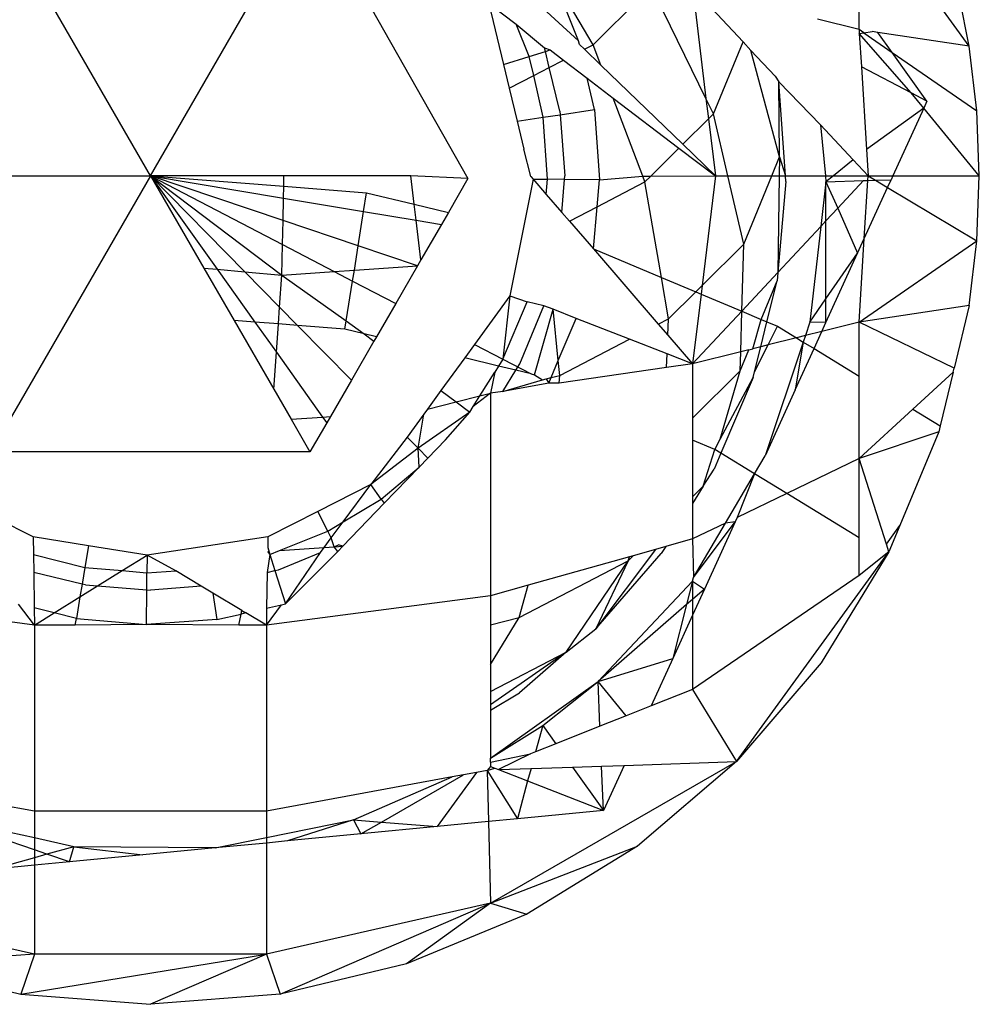
# Model space of a CAD drawing. Units: metres. Extents: x -2.85 to 1.55, y -2.5 to 2.11.
# Drawn here: x -0.1 to -0.1, y -0.1 to -0.09 of the extents above; entities that cross this region are included whole.
import ezdxf

# ---------------------------------------------------------------- set-up
doc = ezdxf.new("R2010")
doc.units = ezdxf.units.M

msp = doc.modelspace()

# ---------------------------------------------------------------- linework, layer by layer
for p, q in [((-0.0976139, -0.0932661), (-0.0984103, -0.0921581)), ((-0.10354, -0.0942047), (-0.1046947, -0.0922047)), ((-0.10354, -0.0942047), (-0.1023853, -0.0922047)), ((-0.1023853, -0.0922047), (-0.1012422, -0.0942248)), ((-0.1004404, -0.0932275), (-0.1006314, -0.0927547)), ((-0.1003351, -0.0932555), (-0.1006314, -0.0927547)), ((-0.1003351, -0.0932555), (-0.0999136, -0.0928363)), ((-0.0995185, -0.0936439), (-0.0999136, -0.0928363)), ((-0.0996159, -0.0928433), (-0.0995185, -0.0936439)), ((-0.0996159, -0.0928433), (-0.0992502, -0.0932352)), ((-0.0976139, -0.0932661), (-0.0977058, -0.092804)), ((-0.1008412, -0.0928592), (-0.1004404, -0.0932275)), ((-0.1010897, -0.0929562), (-0.1009835, -0.0933987)), ((-0.1010897, -0.0929562), (-0.1008921, -0.0931067)), ((-0.0984103, -0.0931453), (-0.0984103, -0.0929756)), ((-0.1007978, -0.0933402), (-0.1008921, -0.0931067)), ((-0.1008921, -0.0931067), (-0.1006868, -0.0932777)), ((-0.0984103, -0.0931453), (-0.0987114, -0.0930699)), ((-0.0984103, -0.0931453), (-0.0984085, -0.0931746)), ((-0.0983756, -0.0931693), (-0.0984103, -0.0931453)), ((-0.0984085, -0.0931746), (-0.0983756, -0.0931693)), ((-0.0984085, -0.0931746), (-0.0983938, -0.0934154)), ((-0.0980334, -0.0936041), (-0.0984085, -0.0931746)), ((-0.0983756, -0.0931693), (-0.0983161, -0.0931596)), ((-0.0983756, -0.0931693), (-0.0981716, -0.0933103)), ((-0.0982746, -0.0931659), (-0.0983161, -0.0931596)), ((-0.0981716, -0.0933103), (-0.0982746, -0.0931659)), ((-0.0976139, -0.0932661), (-0.0982746, -0.0931659)), ((-0.1004346, -0.0932525), (-0.1004404, -0.0932275)), ((-0.1004346, -0.0932525), (-0.1003979, -0.0932881)), ((-0.1003979, -0.0932881), (-0.1003351, -0.0932555)), ((-0.1002798, -0.0934023), (-0.1003351, -0.0932555)), ((-0.0994639, -0.0937553), (-0.0992502, -0.0932352)), ((-0.0992502, -0.0932352), (-0.0991935, -0.093296)), ((-0.0975585, -0.0937339), (-0.0976139, -0.0932661)), ((-0.1009835, -0.0933987), (-0.1007978, -0.0933402)), ((-0.1007978, -0.0933402), (-0.1006807, -0.0933033)), ((-0.1007657, -0.0934792), (-0.1007978, -0.0933402)), ((-0.1006807, -0.0933033), (-0.1006868, -0.0932777)), ((-0.1006868, -0.0932777), (-0.1006477, -0.0932929)), ((-0.1006807, -0.0933033), (-0.1006477, -0.0932929)), ((-0.1006526, -0.0934204), (-0.1006807, -0.0933033)), ((-0.1006477, -0.0932929), (-0.1005501, -0.0933672)), ((-0.1003979, -0.0932881), (-0.1002798, -0.0934023)), ((-0.0989852, -0.0940662), (-0.0991935, -0.093296)), ((-0.0991935, -0.093296), (-0.0990182, -0.0934838)), ((-0.0979195, -0.0936637), (-0.0981716, -0.0933103)), ((-0.0981716, -0.0933103), (-0.0975585, -0.0937339)), ((-0.1009835, -0.0933987), (-0.1009422, -0.0935709)), ((-0.1006526, -0.0934204), (-0.1005501, -0.0933672)), ((-0.1005501, -0.0933672), (-0.1003779, -0.0934983)), ((-0.1002798, -0.0934023), (-0.0996863, -0.0939764)), ((-0.1009422, -0.0935709), (-0.1007657, -0.0934792)), ((-0.1007657, -0.0934792), (-0.1006526, -0.0934204)), ((-0.1006963, -0.0937798), (-0.1007657, -0.0934792)), ((-0.1005769, -0.0937354), (-0.1006526, -0.0934204)), ((-0.0990182, -0.0934838), (-0.0989905, -0.0935249)), ((-0.0980334, -0.0936041), (-0.0983938, -0.0934154)), ((-0.0983938, -0.0934154), (-0.0983573, -0.0940135)), ((-0.1003257, -0.0937244), (-0.1003779, -0.0934983)), ((-0.1003779, -0.0934983), (-0.1001894, -0.0936418)), ((-0.0989852, -0.0940662), (-0.0989905, -0.0935249)), ((-0.098943, -0.0942047), (-0.0989905, -0.0935249)), ((-0.0989905, -0.0935249), (-0.0986898, -0.0938359)), ((-0.1009422, -0.0935709), (-0.1008852, -0.093808)), ((-0.0979195, -0.0936637), (-0.0980334, -0.0936041)), ((-0.0979427, -0.0937145), (-0.0980334, -0.0936041)), ((-0.0999764, -0.0942064), (-0.1001894, -0.0936418)), ((-0.1001894, -0.0936418), (-0.0997139, -0.0940039)), ((-0.0994639, -0.0937553), (-0.0995185, -0.0936439)), ((-0.0995185, -0.0936439), (-0.0995005, -0.0937916)), ((-0.0979195, -0.0936637), (-0.0979427, -0.0937145)), ((-0.1006963, -0.0937798), (-0.1005749, -0.0937617)), ((-0.1005769, -0.0937354), (-0.1005749, -0.0937617)), ((-0.1005749, -0.0937617), (-0.1003257, -0.0937244)), ((-0.1005749, -0.0937617), (-0.10054, -0.0942047)), ((-0.1003257, -0.0937244), (-0.1002901, -0.0942332)), ((-0.0995005, -0.0937916), (-0.0994639, -0.0937553)), ((-0.0993601, -0.0942047), (-0.0994639, -0.0937553)), ((-0.0979427, -0.0937145), (-0.0983573, -0.0940135)), ((-0.0979427, -0.0937145), (-0.0981661, -0.0942047)), ((-0.09754, -0.0942047), (-0.0979427, -0.0937145)), ((-0.09754, -0.0942047), (-0.0975585, -0.0937339)), ((-0.1008852, -0.093808), (-0.1006963, -0.0937798)), ((-0.1008852, -0.093808), (-0.1008366, -0.0940107)), ((-0.1006648, -0.0942299), (-0.1006963, -0.0937798)), ((-0.0996863, -0.0939764), (-0.0995005, -0.0937916)), ((-0.0995005, -0.0937916), (-0.0994502, -0.0942047)), ((-0.0986898, -0.0938359), (-0.0986543, -0.0942047)), ((-0.0986898, -0.0938359), (-0.0984528, -0.0940899)), ((-0.0996863, -0.0939764), (-0.0994502, -0.0942047)), ((-0.1007863, -0.0942089), (-0.1008366, -0.0940107)), ((-0.0999174, -0.0942062), (-0.0997139, -0.0940039)), ((-0.0997139, -0.0940039), (-0.0994502, -0.0942047)), ((-0.0983573, -0.0940135), (-0.0983457, -0.0942047)), ((-0.0990421, -0.0942047), (-0.0989852, -0.0940662)), ((-0.0989852, -0.0940662), (-0.098988, -0.0942047)), ((-0.0989852, -0.0940662), (-0.098943, -0.0942047)), ((-0.0984528, -0.0940899), (-0.0985966, -0.0942047)), ((-0.0984528, -0.0940899), (-0.0983457, -0.0942047)), ((-0.1058494, -0.0942047), (-0.10354, -0.0942047)), ((-0.10354, -0.0942047), (-0.1046947, -0.0962047)), ((-0.10354, -0.0942047), (-0.1025773, -0.0943658)), ((-0.1025804, -0.0945277), (-0.10354, -0.0942047)), ((-0.10354, -0.0942047), (-0.1025756, -0.0942806)), ((-0.1025741, -0.0942047), (-0.10354, -0.0942047)), ((-0.10354, -0.0942047), (-0.1025839, -0.0947025)), ((-0.10354, -0.0942047), (-0.1025883, -0.0949233)), ((-0.1028578, -0.094899), (-0.10354, -0.0942047)), ((-0.10354, -0.0942047), (-0.1031546, -0.0948722)), ((-0.10354, -0.0942047), (-0.1030577, -0.0948809)), ((-0.1025756, -0.0942806), (-0.1025741, -0.0942047)), ((-0.1016559, -0.0942047), (-0.1025741, -0.0942047)), ((-0.1016311, -0.0944106), (-0.1016559, -0.0942047)), ((-0.1012422, -0.0942248), (-0.1016559, -0.0942047)), ((-0.1012422, -0.0942248), (-0.1013837, -0.0944699)), ((-0.1007691, -0.094229), (-0.1009394, -0.0950749)), ((-0.1007863, -0.0942089), (-0.1007691, -0.094229)), ((-0.1007691, -0.094229), (-0.1006648, -0.0942299)), ((-0.1007691, -0.094229), (-0.1006744, -0.0943388)), ((-0.1006744, -0.0943388), (-0.1006648, -0.0942299)), ((-0.1005421, -0.094231), (-0.1006648, -0.0942299)), ((-0.1005609, -0.0944704), (-0.1005421, -0.094231)), ((-0.1005421, -0.094231), (-0.10054, -0.0942047)), ((-0.1002901, -0.0942332), (-0.1005421, -0.094231)), ((-0.1003073, -0.0944292), (-0.1002901, -0.0942332)), ((-0.1003073, -0.0944292), (-0.0999604, -0.0942489)), ((-0.1002901, -0.0942332), (-0.0999764, -0.0942064)), ((-0.0999764, -0.0942064), (-0.0999174, -0.0942062)), ((-0.0999604, -0.0942489), (-0.0999764, -0.0942064)), ((-0.0999604, -0.0942489), (-0.0999174, -0.0942062)), ((-0.0998405, -0.0949411), (-0.0999604, -0.0942489)), ((-0.0999174, -0.0942062), (-0.0994502, -0.0942047)), ((-0.0994502, -0.0942047), (-0.0995469, -0.0949993)), ((-0.0994502, -0.0942047), (-0.0993601, -0.0942047)), ((-0.0992457, -0.0946998), (-0.0993601, -0.0942047)), ((-0.0993601, -0.0942047), (-0.0990421, -0.0942047)), ((-0.0992457, -0.0946998), (-0.0990421, -0.0942047)), ((-0.0990421, -0.0942047), (-0.098988, -0.0942047)), ((-0.098988, -0.0942047), (-0.0989978, -0.0949037)), ((-0.0989402, -0.094245), (-0.0989978, -0.0949037)), ((-0.098988, -0.0942047), (-0.098943, -0.0942047)), ((-0.0989402, -0.094245), (-0.098943, -0.0942047)), ((-0.098943, -0.0942047), (-0.0986543, -0.0942047)), ((-0.0986502, -0.0942475), (-0.098687, -0.0945705)), ((-0.0986543, -0.0942047), (-0.0986502, -0.0942475)), ((-0.0986543, -0.0942047), (-0.0985966, -0.0942047)), ((-0.0986503, -0.0945312), (-0.0986502, -0.0942475)), ((-0.0985966, -0.0942047), (-0.0986502, -0.0942475)), ((-0.0986502, -0.0942475), (-0.0983779, -0.0942392)), ((-0.0986502, -0.0942475), (-0.0985649, -0.0944397)), ((-0.0985966, -0.0942047), (-0.0983457, -0.0942047)), ((-0.0983779, -0.0942392), (-0.0985649, -0.0944397)), ((-0.0983779, -0.0942392), (-0.0983477, -0.0942383)), ((-0.0983734, -0.0946597), (-0.0983477, -0.0942383)), ((-0.0983477, -0.0942383), (-0.0983457, -0.0942047)), ((-0.0983477, -0.0942383), (-0.0982923, -0.0942366)), ((-0.0983457, -0.0942047), (-0.0981661, -0.0942047)), ((-0.0983457, -0.0942047), (-0.0982923, -0.0942366)), ((-0.0982923, -0.0942366), (-0.098179, -0.0942332)), ((-0.0982923, -0.0942366), (-0.0982045, -0.0942891)), ((-0.0982045, -0.0942891), (-0.098179, -0.0942332)), ((-0.0981661, -0.0942047), (-0.098179, -0.0942332)), ((-0.0981661, -0.0942047), (-0.09754, -0.0942047)), ((-0.0975585, -0.0946755), (-0.09754, -0.0942047)), ((-0.1025773, -0.0943658), (-0.1025756, -0.0942806)), ((-0.1025756, -0.0942806), (-0.1019757, -0.0943278)), ((-0.1019971, -0.094463), (-0.1019757, -0.0943278)), ((-0.1019757, -0.0943278), (-0.1016311, -0.0944106)), ((-0.1006744, -0.0943388), (-0.1005609, -0.0944704)), ((-0.0983734, -0.0946597), (-0.0982045, -0.0942891)), ((-0.0982045, -0.0942891), (-0.0975585, -0.0946755)), ((-0.1025804, -0.0945277), (-0.1025773, -0.0943658)), ((-0.1025773, -0.0943658), (-0.1019971, -0.094463)), ((-0.1016311, -0.0944106), (-0.1013837, -0.0944699)), ((-0.1016171, -0.0945266), (-0.1016311, -0.0944106)), ((-0.1020363, -0.0947108), (-0.1019971, -0.094463)), ((-0.1019971, -0.094463), (-0.1016171, -0.0945266)), ((-0.1013837, -0.0944699), (-0.1014341, -0.0945572)), ((-0.1005609, -0.0944704), (-0.1005069, -0.0945329)), ((-0.1005069, -0.0945329), (-0.1003073, -0.0944292)), ((-0.1003339, -0.0947336), (-0.1003073, -0.0944292)), ((-0.0985649, -0.0944397), (-0.0986503, -0.0945312)), ((-0.0985649, -0.0944397), (-0.098421, -0.094764)), ((-0.1025839, -0.0947025), (-0.1025804, -0.0945277)), ((-0.1020363, -0.0947108), (-0.1025804, -0.0945277)), ((-0.1015824, -0.094814), (-0.1016171, -0.0945266)), ((-0.1016171, -0.0945266), (-0.1014341, -0.0945572)), ((-0.1005069, -0.0945329), (-0.1003339, -0.0947336)), ((-0.0986503, -0.0945312), (-0.098687, -0.0945705)), ((-0.0986505, -0.0950962), (-0.0986503, -0.0945312)), ((-0.1014341, -0.0945572), (-0.1015824, -0.094814)), ((-0.098687, -0.0945705), (-0.0989978, -0.0949037)), ((-0.098687, -0.0945705), (-0.0987659, -0.0952633)), ((-0.098421, -0.094764), (-0.0983734, -0.0946597)), ((-0.0984103, -0.0952641), (-0.0983734, -0.0946597)), ((-0.0984103, -0.0952641), (-0.0975585, -0.0946755)), ((-0.0976139, -0.0951433), (-0.0975585, -0.0946755)), ((-0.1025883, -0.0949233), (-0.1025839, -0.0947025)), ((-0.1025839, -0.0947025), (-0.1022099, -0.0948972)), ((-0.1020642, -0.0948871), (-0.1020363, -0.0947108)), ((-0.1016063, -0.0948555), (-0.1020363, -0.0947108)), ((-0.1003339, -0.0947336), (-0.0998637, -0.0952788)), ((-0.1003339, -0.0947336), (-0.0998405, -0.0949411)), ((-0.0995469, -0.0949993), (-0.0992457, -0.0946998)), ((-0.0992591, -0.0951838), (-0.0992457, -0.0946998)), ((-0.0986506, -0.0952678), (-0.098421, -0.094764)), ((-0.0986505, -0.0950962), (-0.098421, -0.094764)), ((-0.1015824, -0.094814), (-0.1016063, -0.0948555)), ((-0.1031546, -0.0948722), (-0.1030577, -0.0948809)), ((-0.1031546, -0.0948722), (-0.1029352, -0.0952523)), ((-0.1030577, -0.0948809), (-0.1028578, -0.094899)), ((-0.1030577, -0.0948809), (-0.1027843, -0.0952642)), ((-0.1028578, -0.094899), (-0.1025883, -0.0949233)), ((-0.102605, -0.0951563), (-0.1028578, -0.094899)), ((-0.1025883, -0.0949233), (-0.1022099, -0.0948972)), ((-0.1022099, -0.0948972), (-0.1020642, -0.0948871)), ((-0.1022099, -0.0948972), (-0.1020768, -0.0949665)), ((-0.1020768, -0.0949665), (-0.1020642, -0.0948871)), ((-0.1020642, -0.0948871), (-0.1016063, -0.0948555)), ((-0.1016063, -0.0948555), (-0.1017643, -0.0951291)), ((-0.0989978, -0.0949037), (-0.0992591, -0.0951838)), ((-0.0989978, -0.0949037), (-0.0990031, -0.0949641)), ((-0.102605, -0.0951563), (-0.1025883, -0.0949233)), ((-0.1025883, -0.0949233), (-0.1021223, -0.0952538)), ((-0.1021223, -0.0952538), (-0.1020768, -0.0949665)), ((-0.1020768, -0.0949665), (-0.1017643, -0.0951291)), ((-0.0997888, -0.0952399), (-0.0998405, -0.0949411)), ((-0.0998405, -0.0949411), (-0.099593, -0.0950452)), ((-0.0991185, -0.0952448), (-0.0990031, -0.0949641)), ((-0.0990774, -0.0952621), (-0.0990031, -0.0949641)), ((-0.0997888, -0.0952399), (-0.099593, -0.0950452)), ((-0.099593, -0.0950452), (-0.0995469, -0.0949993)), ((-0.099593, -0.0950452), (-0.0995545, -0.0950614)), ((-0.0995469, -0.0949993), (-0.0995545, -0.0950614)), ((-0.1009394, -0.0950749), (-0.1011944, -0.0954258)), ((-0.1009394, -0.0950749), (-0.1009896, -0.0955324)), ((-0.1009896, -0.0955324), (-0.1008133, -0.0951171)), ((-0.1009394, -0.0950749), (-0.1008133, -0.0951171)), ((-0.1006924, -0.0951453), (-0.1008133, -0.0951171)), ((-0.0995545, -0.0950614), (-0.0996159, -0.0955662)), ((-0.0995545, -0.0950614), (-0.0992591, -0.0951838)), ((-0.0987659, -0.0952633), (-0.0986505, -0.0950962)), ((-0.0986506, -0.0952678), (-0.0986505, -0.0950962)), ((-0.1026137, -0.0952776), (-0.102605, -0.0951563)), ((-0.102475, -0.0952885), (-0.102605, -0.0951563)), ((-0.1017643, -0.0951291), (-0.1019036, -0.0953704)), ((-0.100867, -0.0955667), (-0.1006924, -0.0951453)), ((-0.1007588, -0.0956452), (-0.1006259, -0.0951713)), ((-0.1006259, -0.0951713), (-0.1006924, -0.0951453)), ((-0.1005883, -0.0955431), (-0.1006259, -0.0951713)), ((-0.1004583, -0.0952368), (-0.1006259, -0.0951713)), ((-0.0992591, -0.0951838), (-0.0996159, -0.0955662)), ((-0.0992673, -0.0954788), (-0.0992591, -0.0951838)), ((-0.0992591, -0.0951838), (-0.0991185, -0.0952448)), ((-0.0976139, -0.0951433), (-0.0984103, -0.0952641)), ((-0.0976139, -0.0951433), (-0.0977228, -0.0955971)), ((-0.1029352, -0.0952523), (-0.1026476, -0.0957504)), ((-0.1027843, -0.0952642), (-0.1029352, -0.0952523)), ((-0.1026137, -0.0952776), (-0.1027843, -0.0952642)), ((-0.1027843, -0.0952642), (-0.1026284, -0.0954828)), ((-0.1021321, -0.0953155), (-0.1021223, -0.0952538)), ((-0.1021223, -0.0952538), (-0.1019942, -0.0953486)), ((-0.1005883, -0.0955431), (-0.1004583, -0.0952368)), ((-0.1000729, -0.0953875), (-0.1004583, -0.0952368)), ((-0.0998637, -0.0952788), (-0.0997888, -0.0952399)), ((-0.0997941, -0.0953595), (-0.0997888, -0.0952399)), ((-0.0991806, -0.0954571), (-0.0991185, -0.0952448)), ((-0.0991224, -0.0954425), (-0.0990774, -0.0952621)), ((-0.0991185, -0.0952448), (-0.0990774, -0.0952621)), ((-0.0990774, -0.0952621), (-0.0990001, -0.0952946)), ((-0.0987659, -0.0952633), (-0.0987988, -0.0953615)), ((-0.0986506, -0.0952678), (-0.0987659, -0.0952633)), ((-0.0984103, -0.0952641), (-0.0986797, -0.0953316)), ((-0.0986797, -0.0953316), (-0.0986506, -0.0952678)), ((-0.0977228, -0.0955971), (-0.0984103, -0.0952641)), ((-0.0984103, -0.0956561), (-0.0984103, -0.0952641)), ((-0.1026284, -0.0954828), (-0.1026137, -0.0952776)), ((-0.102475, -0.0952885), (-0.1026137, -0.0952776)), ((-0.1020853, -0.0956851), (-0.102475, -0.0952885)), ((-0.1021321, -0.0953155), (-0.102475, -0.0952885)), ((-0.1019942, -0.0953486), (-0.1021321, -0.0953155)), ((-0.0998637, -0.0952788), (-0.0997941, -0.0953595)), ((-0.0990686, -0.095429), (-0.0990001, -0.0952946)), ((-0.0990001, -0.0952946), (-0.0988643, -0.0953779)), ((-0.0986797, -0.0953316), (-0.0987988, -0.0953615)), ((-0.0987365, -0.0954562), (-0.0986797, -0.0953316)), ((-0.1019219, -0.0954021), (-0.1020853, -0.0956851)), ((-0.1019942, -0.0953486), (-0.1019219, -0.0954021)), ((-0.1019036, -0.0953704), (-0.1019942, -0.0953486)), ((-0.1019036, -0.0953704), (-0.1019219, -0.0954021)), ((-0.1005775, -0.0956497), (-0.1000729, -0.0953875)), ((-0.0998001, -0.0954941), (-0.1000729, -0.0953875)), ((-0.0997941, -0.0953595), (-0.0996159, -0.0955662)), ((-0.0988145, -0.0954084), (-0.0990904, -0.0962327)), ((-0.0988643, -0.0953779), (-0.0990686, -0.095429)), ((-0.0988145, -0.0954084), (-0.0988724, -0.0957544)), ((-0.0987988, -0.0953615), (-0.0988643, -0.0953779)), ((-0.0988643, -0.0953779), (-0.0988145, -0.0954084)), ((-0.0987988, -0.0953615), (-0.0988145, -0.0954084)), ((-0.0988145, -0.0954084), (-0.0987365, -0.0954562)), ((-0.1011944, -0.0954258), (-0.1012654, -0.0955236)), ((-0.1011944, -0.0954258), (-0.1009896, -0.0955324)), ((-0.0992673, -0.0954788), (-0.0996159, -0.0955662)), ((-0.0992712, -0.0956161), (-0.0992087, -0.0954641)), ((-0.0992712, -0.0956161), (-0.0992673, -0.0954788)), ((-0.0992087, -0.0954641), (-0.0992673, -0.0954788)), ((-0.0992087, -0.0954641), (-0.0991806, -0.0954571)), ((-0.0991224, -0.0954425), (-0.0991806, -0.0954571)), ((-0.0991674, -0.0956231), (-0.0990686, -0.095429)), ((-0.0991674, -0.0956231), (-0.0991224, -0.0954425)), ((-0.0990686, -0.095429), (-0.0991224, -0.0954425)), ((-0.0988724, -0.0957544), (-0.0987365, -0.0954562)), ((-0.0987365, -0.0954562), (-0.0984103, -0.0956561)), ((-0.1026476, -0.0957504), (-0.1026284, -0.0954828)), ((-0.1026284, -0.0954828), (-0.1022937, -0.0959521)), ((-0.1012654, -0.0955236), (-0.1014376, -0.0957605)), ((-0.1010208, -0.0955823), (-0.1012654, -0.0955236)), ((-0.1009896, -0.0955324), (-0.1010208, -0.0955823)), ((-0.1009896, -0.0955324), (-0.1007852, -0.0956389)), ((-0.1006404, -0.0956658), (-0.1005883, -0.0955431)), ((-0.1005775, -0.0956497), (-0.1005883, -0.0955431)), ((-0.0998045, -0.0955936), (-0.0998001, -0.0954941)), ((-0.0996159, -0.0955662), (-0.0998001, -0.0954941)), ((-0.1010208, -0.0955823), (-0.1010477, -0.0956254)), ((-0.1008951, -0.0956125), (-0.1010208, -0.0955823)), ((-0.1009893, -0.0957663), (-0.1008951, -0.0956125)), ((-0.1008951, -0.0956125), (-0.100867, -0.0955667)), ((-0.1007852, -0.0956389), (-0.1008951, -0.0956125)), ((-0.0998045, -0.0955936), (-0.1005814, -0.0957068)), ((-0.0996159, -0.0955662), (-0.0998045, -0.0955936)), ((-0.0996159, -0.0955662), (-0.0996159, -0.0959589)), ((-0.0996159, -0.0959589), (-0.0992712, -0.0956161)), ((-0.0994162, -0.0961112), (-0.0992712, -0.0956161)), ((-0.0991778, -0.0956644), (-0.0991674, -0.0956231)), ((-0.0977302, -0.0956277), (-0.0977228, -0.0955971)), ((-0.1020853, -0.0956851), (-0.1022372, -0.0959482)), ((-0.1011556, -0.095798), (-0.1010477, -0.0956254)), ((-0.1010477, -0.0956254), (-0.101078, -0.0957792)), ((-0.1009893, -0.0957663), (-0.1007027, -0.0956818)), ((-0.1007852, -0.0956389), (-0.1007588, -0.0956452)), ((-0.1007588, -0.0956452), (-0.1007027, -0.0956818)), ((-0.1007027, -0.0956818), (-0.1006744, -0.0956745)), ((-0.1006744, -0.0956745), (-0.1006404, -0.0956658)), ((-0.1006744, -0.0956745), (-0.1006573, -0.0957055)), ((-0.1006573, -0.0957055), (-0.1006404, -0.0956658)), ((-0.1006404, -0.0956658), (-0.1005775, -0.0956497)), ((-0.1005814, -0.0957068), (-0.1005775, -0.0956497)), ((-0.0994162, -0.0961112), (-0.0991778, -0.0956644)), ((-0.0991778, -0.0956644), (-0.0994104, -0.0962124)), ((-0.0984103, -0.0962513), (-0.0984103, -0.0956561)), ((-0.0977302, -0.0956277), (-0.0980211, -0.0958945)), ((-0.0977302, -0.0956277), (-0.0978233, -0.0960158)), ((-0.1026476, -0.0957504), (-0.102522, -0.0959679)), ((-0.1014376, -0.0957605), (-0.1015357, -0.0958956)), ((-0.1014376, -0.0957605), (-0.1013273, -0.0958421)), ((-0.1009893, -0.0957663), (-0.101078, -0.0957792)), ((-0.1006573, -0.0957055), (-0.1009893, -0.0957663)), ((-0.1005814, -0.0957068), (-0.1006573, -0.0957055)), ((-0.0988724, -0.0957544), (-0.0990904, -0.0962327)), ((-0.1013273, -0.0958421), (-0.1011556, -0.095798)), ((-0.101078, -0.0957792), (-0.1012038, -0.0958751)), ((-0.1012038, -0.0958751), (-0.1011556, -0.095798)), ((-0.1011556, -0.095798), (-0.101078, -0.0957792)), ((-0.101078, -0.0957792), (-0.101078, -0.0972464)), ((-0.1015357, -0.0958956), (-0.101561, -0.0959305)), ((-0.1015357, -0.0958956), (-0.1013273, -0.0958421)), ((-0.1013273, -0.0958421), (-0.1012287, -0.0959151)), ((-0.1012287, -0.0959151), (-0.1012038, -0.0958751)), ((-0.0980211, -0.0958945), (-0.0984103, -0.0962513)), ((-0.0980211, -0.0958945), (-0.0978233, -0.0960158)), ((-0.102522, -0.0959679), (-0.1022937, -0.0959521)), ((-0.102522, -0.0959679), (-0.1023853, -0.0962047)), ((-0.1022937, -0.0959521), (-0.1022372, -0.0959482)), ((-0.1022937, -0.0959521), (-0.1022637, -0.0959941)), ((-0.1022372, -0.0959482), (-0.1022637, -0.0959941)), ((-0.101561, -0.0959305), (-0.1016814, -0.0960962)), ((-0.1012287, -0.0959151), (-0.101601, -0.096178)), ((-0.101601, -0.096178), (-0.101561, -0.0959305)), ((-0.1014036, -0.0961162), (-0.1012287, -0.0959151)), ((-0.0996159, -0.0959589), (-0.0996159, -0.0961186)), ((-0.1022637, -0.0959941), (-0.1023853, -0.0962047)), ((-0.0978233, -0.0960158), (-0.0978337, -0.0960588)), ((-0.1016814, -0.0960962), (-0.1019453, -0.0964406)), ((-0.1016814, -0.0960962), (-0.101601, -0.096178)), ((-0.1014036, -0.0961162), (-0.1015316, -0.0962486)), ((-0.0994541, -0.0961856), (-0.0996159, -0.0961186)), ((-0.0996159, -0.0961186), (-0.0996159, -0.0965288)), ((-0.0994541, -0.0961856), (-0.0994162, -0.0961112)), ((-0.0978337, -0.0960588), (-0.0984103, -0.0962513)), ((-0.0978337, -0.0960588), (-0.0981148, -0.0967376)), ((-0.101601, -0.096178), (-0.1019453, -0.0964406)), ((-0.101601, -0.096178), (-0.1015316, -0.0962486)), ((-0.101596, -0.0963153), (-0.101601, -0.096178)), ((-0.099539, -0.0964524), (-0.0994541, -0.0961856)), ((-0.0994104, -0.0962124), (-0.0994541, -0.0961856)), ((-0.1023853, -0.0962047), (-0.1046947, -0.0962047)), ((-0.1015316, -0.0962486), (-0.101596, -0.0963153)), ((-0.0994104, -0.0962124), (-0.0994598, -0.0963289)), ((-0.0991665, -0.0963619), (-0.0994104, -0.0962124)), ((-0.0991665, -0.0963619), (-0.0990904, -0.0962327)), ((-0.0984103, -0.0962513), (-0.0989336, -0.0965046)), ((-0.0984103, -0.0968253), (-0.0984103, -0.0962513)), ((-0.0982122, -0.0968716), (-0.0984103, -0.0962513)), ((-0.1018704, -0.0965456), (-0.101596, -0.0963153)), ((-0.101596, -0.0963153), (-0.1018483, -0.0965765)), ((-0.099539, -0.0964524), (-0.0994598, -0.0963289)), ((-0.0993769, -0.0967192), (-0.0991665, -0.0963619)), ((-0.0991665, -0.0963619), (-0.0992937, -0.0966789)), ((-0.0989336, -0.0965046), (-0.0991665, -0.0963619)), ((-0.1043898, -0.0968201), (-0.1051194, -0.0964484)), ((-0.1019453, -0.0964406), (-0.1023281, -0.0966356)), ((-0.1021461, -0.0967112), (-0.1019453, -0.0964406)), ((-0.1018704, -0.0965456), (-0.1019453, -0.0964406)), ((-0.0996159, -0.0965288), (-0.099539, -0.0964524)), ((-0.099539, -0.0964524), (-0.0996159, -0.0965786)), ((-0.1021461, -0.0967112), (-0.1018704, -0.0965456)), ((-0.1018704, -0.0965456), (-0.1018483, -0.0965765)), ((-0.0996159, -0.0965288), (-0.0996159, -0.0965786)), ((-0.0989336, -0.0965046), (-0.0992937, -0.0966789)), ((-0.0984103, -0.0968253), (-0.0989336, -0.0965046)), ((-0.1021484, -0.0968871), (-0.1018483, -0.0965765)), ((-0.0996159, -0.0965786), (-0.0996159, -0.0968348)), ((-0.1023281, -0.0966356), (-0.1026902, -0.0968201)), ((-0.1022571, -0.0967779), (-0.1023281, -0.0966356)), ((-0.0992937, -0.0966789), (-0.0993083, -0.096711)), ((-0.1022571, -0.0967779), (-0.1021461, -0.0967112)), ((-0.1022324, -0.0968275), (-0.1021461, -0.0967112)), ((-0.0993769, -0.0967192), (-0.0996159, -0.0968348)), ((-0.0996092, -0.0971135), (-0.0993083, -0.096711)), ((-0.0996092, -0.0971135), (-0.0993769, -0.0967192)), ((-0.0993083, -0.096711), (-0.0995301, -0.0971976)), ((-0.0993083, -0.096711), (-0.0993769, -0.0967192)), ((-0.0982122, -0.0968716), (-0.0981148, -0.0967376)), ((-0.0981148, -0.0967376), (-0.098194, -0.0969286)), ((-0.1039884, -0.0968837), (-0.1043898, -0.0968201)), ((-0.1043898, -0.0968201), (-0.1043876, -0.0969475)), ((-0.1026902, -0.0968201), (-0.1035641, -0.0969509)), ((-0.1026902, -0.0968201), (-0.1026915, -0.0968961)), ((-0.1026056, -0.0969187), (-0.1022571, -0.0967779)), ((-0.1022836, -0.0968965), (-0.1022324, -0.0968275)), ((-0.1022324, -0.0968275), (-0.1022571, -0.0967779)), ((-0.1022112, -0.0968915), (-0.1022324, -0.0968275)), ((-0.0996159, -0.0968348), (-0.0998102, -0.0968895)), ((-0.0996159, -0.0968348), (-0.0996092, -0.0971135)), ((-0.0984103, -0.0970991), (-0.0984103, -0.0968253)), ((-0.1039884, -0.0968837), (-0.1040146, -0.0970405)), ((-0.1035641, -0.0969509), (-0.1039884, -0.0968837)), ((-0.1026915, -0.0968961), (-0.1026755, -0.0969469)), ((-0.1026056, -0.0969187), (-0.1022836, -0.0968965)), ((-0.1023103, -0.0969325), (-0.1022836, -0.0968965)), ((-0.1022836, -0.0968965), (-0.1022112, -0.0968915)), ((-0.1022112, -0.0968915), (-0.102178, -0.0968777)), ((-0.1022112, -0.0968915), (-0.1021484, -0.0968871)), ((-0.1021842, -0.0969242), (-0.1022112, -0.0968915)), ((-0.1021484, -0.0968871), (-0.1021842, -0.0969242)), ((-0.1021484, -0.0968871), (-0.102178, -0.0968777)), ((-0.0998102, -0.0968895), (-0.0998831, -0.09691)), ((-0.0998102, -0.0968895), (-0.0998423, -0.096941)), ((-0.098194, -0.0969286), (-0.0982122, -0.0968716)), ((-0.1043876, -0.0969475), (-0.1040146, -0.0970405)), ((-0.1043876, -0.0969475), (-0.1043854, -0.0970775)), ((-0.1037455, -0.0970641), (-0.1035641, -0.0969509)), ((-0.1035641, -0.0969509), (-0.1035652, -0.0970799)), ((-0.1033561, -0.0970653), (-0.1035641, -0.0969509)), ((-0.1026755, -0.0969469), (-0.1026946, -0.0970775)), ((-0.102692, -0.0969247), (-0.1026755, -0.0969469)), ((-0.1026755, -0.0969469), (-0.1026056, -0.0969187)), ((-0.1026755, -0.0969469), (-0.1026386, -0.097064)), ((-0.1026129, -0.0970579), (-0.1023103, -0.0969325)), ((-0.1021842, -0.0969242), (-0.1025628, -0.0973043)), ((-0.1025628, -0.0973043), (-0.1023103, -0.0969325)), ((-0.1000732, -0.0969636), (-0.100805, -0.0971695)), ((-0.0998831, -0.09691), (-0.1003159, -0.0974858)), ((-0.1003159, -0.0974858), (-0.0998423, -0.096941)), ((-0.1000821, -0.0969925), (-0.100045, -0.0969556)), ((-0.1000821, -0.0969925), (-0.1000732, -0.0969636)), ((-0.100045, -0.0969556), (-0.1000732, -0.0969636)), ((-0.0998831, -0.09691), (-0.100045, -0.0969556)), ((-0.0992974, -0.0984473), (-0.098194, -0.0969286)), ((-0.098194, -0.0969286), (-0.0986859, -0.0977314)), ((-0.098194, -0.0969286), (-0.0984103, -0.0970991)), ((-0.1040146, -0.0970405), (-0.1040349, -0.0971616)), ((-0.1040146, -0.0970405), (-0.1037455, -0.0970641)), ((-0.1008709, -0.0974023), (-0.1000821, -0.0969925)), ((-0.1005304, -0.0976547), (-0.1000821, -0.0969925)), ((-0.1000821, -0.0969925), (-0.1003159, -0.0974858)), ((-0.1040349, -0.0971616), (-0.1043854, -0.0970775)), ((-0.1043854, -0.0970775), (-0.1043811, -0.0973342)), ((-0.1039227, -0.0971746), (-0.1037455, -0.0970641)), ((-0.1037455, -0.0970641), (-0.1035652, -0.0970799)), ((-0.1035663, -0.0972026), (-0.1035652, -0.0970799)), ((-0.1035652, -0.0970799), (-0.1033561, -0.0970653)), ((-0.1031723, -0.0971758), (-0.1033561, -0.0970653)), ((-0.1026946, -0.0970775), (-0.102699, -0.0973357)), ((-0.1026946, -0.0970775), (-0.1026386, -0.097064)), ((-0.1026386, -0.097064), (-0.1026129, -0.0970579)), ((-0.1026386, -0.097064), (-0.1025628, -0.0973043)), ((-0.0984103, -0.0970991), (-0.0996159, -0.0979243)), ((-0.0996159, -0.0971395), (-0.0996092, -0.0971135)), ((-0.1040349, -0.0971616), (-0.1040504, -0.0972542)), ((-0.1040504, -0.0972542), (-0.1039227, -0.0971746)), ((-0.1040093, -0.0971678), (-0.1040349, -0.0971616)), ((-0.1040093, -0.0971678), (-0.1039227, -0.0971746)), ((-0.1039227, -0.0971746), (-0.1035663, -0.0972026)), ((-0.1031723, -0.0971758), (-0.10354, -0.0972047)), ((-0.1030885, -0.0972261), (-0.1031723, -0.0971758)), ((-0.100805, -0.0971695), (-0.101078, -0.0972464)), ((-0.1008709, -0.0974023), (-0.100805, -0.0971695)), ((-0.1002999, -0.0978672), (-0.0996159, -0.0971395)), ((-0.0996159, -0.0971395), (-0.0996596, -0.0973102)), ((-0.0996159, -0.0971395), (-0.0995301, -0.0971976)), ((-0.0996159, -0.0971395), (-0.0996159, -0.0972722)), ((-0.1042364, -0.0973702), (-0.1040504, -0.0972542)), ((-0.1040504, -0.0972542), (-0.1040765, -0.0974101)), ((-0.1035685, -0.0974546), (-0.1035663, -0.0972026)), ((-0.1035663, -0.0972026), (-0.10354, -0.0972047)), ((-0.1030885, -0.0972261), (-0.1030597, -0.097419)), ((-0.1028779, -0.0973528), (-0.1030885, -0.0972261)), ((-0.101078, -0.0972464), (-0.1027011, -0.0974591)), ((-0.101078, -0.0972464), (-0.101078, -0.0974555)), ((-0.0995301, -0.0971976), (-0.0996159, -0.0972722)), ((-0.0995301, -0.0971976), (-0.0996159, -0.0973858)), ((-0.1043789, -0.0974591), (-0.1044947, -0.0973058)), ((-0.1042364, -0.0973702), (-0.1043811, -0.0973342)), ((-0.1043811, -0.0973342), (-0.1043789, -0.0974591)), ((-0.1027011, -0.0974591), (-0.102591, -0.0973108)), ((-0.102699, -0.0973357), (-0.1027011, -0.0974591)), ((-0.102699, -0.0973357), (-0.102591, -0.0973108)), ((-0.102591, -0.0973108), (-0.1025628, -0.0973043)), ((-0.0996596, -0.0973102), (-0.1002999, -0.0978672)), ((-0.0996596, -0.0973102), (-0.0997597, -0.0977014)), ((-0.0996159, -0.0972722), (-0.0996596, -0.0973102)), ((-0.0996159, -0.0972722), (-0.0996159, -0.0973858)), ((-0.1043789, -0.0974591), (-0.1052458, -0.0973455)), ((-0.1043789, -0.0974591), (-0.1042364, -0.0973702)), ((-0.1040765, -0.0974101), (-0.1042364, -0.0973702)), ((-0.1030597, -0.097419), (-0.1028832, -0.0973783)), ((-0.1029002, -0.0974591), (-0.1028832, -0.0973783)), ((-0.1028832, -0.0973783), (-0.1028779, -0.0973528)), ((-0.1028487, -0.0973703), (-0.1028832, -0.0973783)), ((-0.1028779, -0.0973528), (-0.1028487, -0.0973703)), ((-0.1027011, -0.0974591), (-0.1028487, -0.0973703)), ((-0.101078, -0.0977437), (-0.1008709, -0.0974023)), ((-0.101078, -0.0974555), (-0.1008709, -0.0974023)), ((-0.0996159, -0.0973858), (-0.0997597, -0.0977014)), ((-0.0996159, -0.0973858), (-0.0996159, -0.0979243)), ((-0.1043789, -0.0974591), (-0.1043789, -0.0988071)), ((-0.1040847, -0.0974591), (-0.1043789, -0.0974591)), ((-0.1040847, -0.0974591), (-0.1040765, -0.0974101)), ((-0.1035685, -0.0974546), (-0.1040847, -0.0974591)), ((-0.1040765, -0.0974101), (-0.1035685, -0.0974546)), ((-0.1030597, -0.097419), (-0.1035685, -0.0974546)), ((-0.1029002, -0.0974591), (-0.1035685, -0.0974546)), ((-0.1027011, -0.0974591), (-0.1029002, -0.0974591)), ((-0.1027011, -0.0974591), (-0.1027011, -0.0988071)), ((-0.101078, -0.0974555), (-0.101078, -0.0977437)), ((-0.1005304, -0.0976547), (-0.1003159, -0.0974858)), ((-0.101078, -0.0979393), (-0.1005304, -0.0976547)), ((-0.1005304, -0.0976547), (-0.101078, -0.0980361)), ((-0.1005304, -0.0976547), (-0.1008689, -0.0979497)), ((-0.101078, -0.0977437), (-0.101078, -0.0979393)), ((-0.1002999, -0.0978672), (-0.0997597, -0.0977014)), ((-0.0997597, -0.0977014), (-0.0999157, -0.0980436)), ((-0.0986859, -0.0977314), (-0.0992974, -0.0984473)), ((-0.101078, -0.0984222), (-0.1002999, -0.0978672)), ((-0.1007005, -0.0981858), (-0.1002999, -0.0978672)), ((-0.1000969, -0.0981157), (-0.1002999, -0.0978672)), ((-0.1002865, -0.0981912), (-0.1002999, -0.0978672)), ((-0.101078, -0.0979393), (-0.101078, -0.0980361)), ((-0.101078, -0.0980754), (-0.1008689, -0.0979497)), ((-0.0996159, -0.0979243), (-0.0999157, -0.0980436)), ((-0.0996159, -0.0979243), (-0.0992974, -0.0984473)), ((-0.101078, -0.0980361), (-0.101078, -0.0980754)), ((-0.0999157, -0.0980436), (-0.1000969, -0.0981157)), ((-0.101078, -0.0980754), (-0.101078, -0.0984222)), ((-0.1000969, -0.0981157), (-0.1002865, -0.0981912)), ((-0.101078, -0.0984222), (-0.1007005, -0.0981858)), ((-0.1007005, -0.0981858), (-0.1007524, -0.0983767)), ((-0.1007005, -0.0981858), (-0.1006059, -0.0983184)), ((-0.1002865, -0.0981912), (-0.1006059, -0.0983184)), ((-0.1006059, -0.0983184), (-0.1007524, -0.0983767)), ((-0.101078, -0.0984499), (-0.1007899, -0.0983916)), ((-0.1007899, -0.0983916), (-0.1010208, -0.0985044)), ((-0.1007524, -0.0983767), (-0.1007899, -0.0983916)), ((-0.101078, -0.0984499), (-0.101078, -0.0984222)), ((-0.101078, -0.0994731), (-0.0992974, -0.0984473)), ((-0.101078, -0.0984499), (-0.101078, -0.098482)), ((-0.1002745, -0.0984797), (-0.100112, -0.0984743)), ((-0.100112, -0.0984743), (-0.1002612, -0.0988017)), ((-0.100112, -0.0984743), (-0.0992974, -0.0984473)), ((-0.0992974, -0.0984473), (-0.1000133, -0.0990588)), ((-0.1018673, -0.0988849), (-0.101274, -0.0985426)), ((-0.1011789, -0.098525), (-0.1014649, -0.0989176)), ((-0.101274, -0.0985426), (-0.1013548, -0.0985576)), ((-0.1011789, -0.098525), (-0.101274, -0.0985426)), ((-0.1011014, -0.0985106), (-0.1011789, -0.098525)), ((-0.101078, -0.098482), (-0.1011014, -0.0985106)), ((-0.1011014, -0.0985106), (-0.1010473, -0.0984941)), ((-0.1011014, -0.0985106), (-0.1008842, -0.0988617)), ((-0.1011014, -0.0985106), (-0.1010924, -0.0988817)), ((-0.101078, -0.098482), (-0.1010473, -0.0984941)), ((-0.1010473, -0.0984941), (-0.1010208, -0.0985044)), ((-0.1010208, -0.0985044), (-0.100785, -0.0984966)), ((-0.1010208, -0.0985044), (-0.1008096, -0.0985871)), ((-0.100785, -0.0984966), (-0.1008096, -0.0985871)), ((-0.100785, -0.0984966), (-0.1004859, -0.0984867)), ((-0.1004859, -0.0984867), (-0.1002745, -0.0984797)), ((-0.1004859, -0.0984867), (-0.1002612, -0.0988017)), ((-0.1002612, -0.0988017), (-0.1002745, -0.0984797)), ((-0.1043789, -0.0988071), (-0.1057092, -0.0985606)), ((-0.1013548, -0.0985576), (-0.1027011, -0.0988071)), ((-0.1020697, -0.0988684), (-0.1013548, -0.0985576)), ((-0.1008096, -0.0985871), (-0.1008842, -0.0988617)), ((-0.1008096, -0.0985871), (-0.1002612, -0.0988017)), ((-0.1027011, -0.0988071), (-0.1043789, -0.0988071)), ((-0.1043789, -0.0988071), (-0.1043789, -0.099)), ((-0.1027011, -0.0988071), (-0.1027011, -0.0989969)), ((-0.1002612, -0.0988017), (-0.1008842, -0.0988617)), ((-0.1043789, -0.099), (-0.1050918, -0.098842)), ((-0.1043789, -0.0990871), (-0.1050918, -0.098842)), ((-0.1027011, -0.0989969), (-0.1020697, -0.0988684)), ((-0.1020697, -0.0988684), (-0.1025483, -0.0990218)), ((-0.1020697, -0.0988684), (-0.102016, -0.0989706)), ((-0.1020697, -0.0988684), (-0.1018673, -0.0988849)), ((-0.102016, -0.0989706), (-0.1018673, -0.0988849)), ((-0.1018673, -0.0988849), (-0.1014649, -0.0989176)), ((-0.1010924, -0.0988817), (-0.1014649, -0.0989176)), ((-0.1008842, -0.0988617), (-0.1010924, -0.0988817)), ((-0.1010924, -0.0988817), (-0.101078, -0.0994731)), ((-0.102016, -0.0989706), (-0.1025483, -0.0990218)), ((-0.1014649, -0.0989176), (-0.102016, -0.0989706)), ((-0.1040937, -0.0990633), (-0.1043789, -0.099)), ((-0.1043789, -0.099), (-0.1043789, -0.0990871)), ((-0.1030715, -0.0990722), (-0.1027011, -0.0989969)), ((-0.1027011, -0.0990366), (-0.1030715, -0.0990722)), ((-0.1027011, -0.0989969), (-0.1027011, -0.0990366)), ((-0.1025483, -0.0990218), (-0.1027011, -0.0990366)), ((-0.1027011, -0.0990366), (-0.1027011, -0.0998415)), ((-0.1042893, -0.099118), (-0.1043789, -0.0990871)), ((-0.1043789, -0.0990871), (-0.1043789, -0.0991431)), ((-0.1042893, -0.099118), (-0.1043789, -0.0991431)), ((-0.1040937, -0.0990633), (-0.1042893, -0.099118)), ((-0.104127, -0.0991738), (-0.1042893, -0.099118)), ((-0.104127, -0.0991738), (-0.1040937, -0.0990633)), ((-0.1030715, -0.0990722), (-0.1040937, -0.0990633)), ((-0.1040937, -0.0990633), (-0.1035947, -0.0991226)), ((-0.1030715, -0.0990722), (-0.1035947, -0.0991226)), ((-0.101078, -0.0994731), (-0.1000133, -0.0990588)), ((-0.1000133, -0.0990588), (-0.1008161, -0.0995507)), ((-0.1043789, -0.0991431), (-0.1046781, -0.0992269)), ((-0.1043789, -0.0991431), (-0.1043789, -0.0991981)), ((-0.104127, -0.0991738), (-0.1043789, -0.0991981)), ((-0.1035947, -0.0991226), (-0.104127, -0.0991738)), ((-0.1043789, -0.0991981), (-0.1046781, -0.0992269)), ((-0.1043789, -0.0991981), (-0.1043789, -0.0998415)), ((-0.1043789, -0.0998415), (-0.106002, -0.0994731)), ((-0.101078, -0.0994731), (-0.1027011, -0.0998415)), ((-0.1026014, -0.1001308), (-0.101078, -0.0994731)), ((-0.101078, -0.0994731), (-0.1016859, -0.099911)), ((-0.101078, -0.0994731), (-0.1008161, -0.0995507)), ((-0.1008161, -0.0995507), (-0.1016859, -0.099911)), ((-0.1043789, -0.0998415), (-0.1053941, -0.099911)), ((-0.1043789, -0.0998415), (-0.1044786, -0.1001308)), ((-0.1044786, -0.1001308), (-0.1027011, -0.0998415)), ((-0.1027011, -0.0998415), (-0.1043789, -0.0998415)), ((-0.1027011, -0.0998415), (-0.10354, -0.1002047)), ((-0.1027011, -0.0998415), (-0.1026014, -0.1001308)), ((-0.1053941, -0.099911), (-0.1044786, -0.1001308)), ((-0.1016859, -0.099911), (-0.1026014, -0.1001308)), ((-0.1044786, -0.1001308), (-0.10354, -0.1002047)), ((-0.1026014, -0.1001308), (-0.10354, -0.1002047))]:
    msp.add_line(p, q)

doc.saveas('drawing.dxf')
